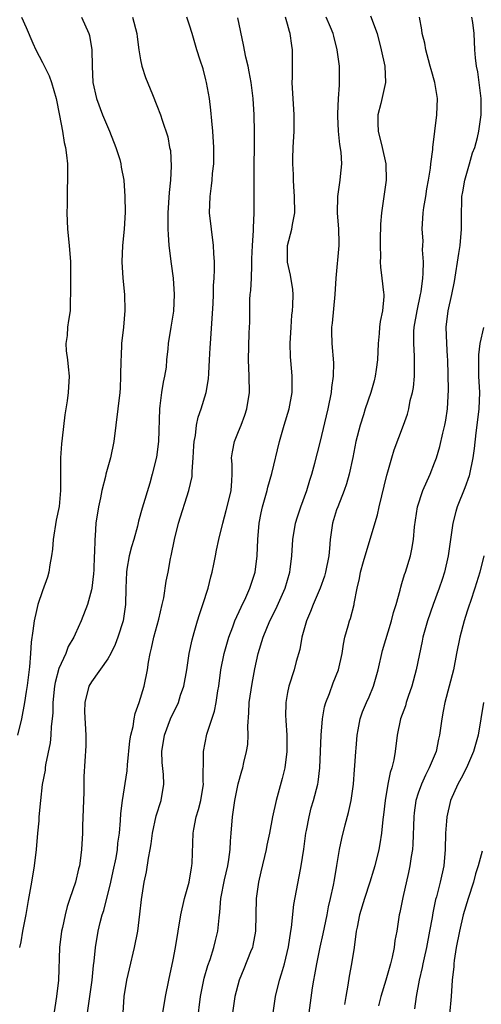
# Model space of a CAD drawing. Units: inches. Extents: x 2565000 to 2568000, y 1551000 to 1554000.
# Drawn here: x 2566044 to 2566101, y 1552094 to 1552215 of the extents above; entities that cross this region are included whole.
import ezdxf

# ---------------------------------------------------------------- set-up
doc = ezdxf.new("R2010")
doc.units = ezdxf.units.IN
doc.header["$MEASUREMENT"] = 0
doc.layers.add('LD25651551_2ft', color=253, linetype='Continuous')

msp = doc.modelspace()

# ---------------------------------------------------------------- linework, layer by layer
at = {"layer": 'LD25651551_2ft'}
for points, elevation in [([(2566044.4, 1552215), (2566045, 1552213.7), (2566045.8, 1552211.8), (2566046.16, 1552211), (2566047, 1552209.44), (2566047.79, 1552207.79), (2566048.08, 1552207), (2566048.66, 1552205), (2566049.07, 1552202.93), (2566049.42, 1552201), (2566049.63, 1552199.63), (2566049.82, 1552199), (2566049.94, 1552198.06), (2566050.03, 1552197), (2566050.06, 1552195), (2566050.02, 1552193.98), (2566050, 1552192), (2566049.97, 1552191), (2566050.05, 1552189), (2566050.26, 1552187), (2566050.4, 1552185), (2566050.41, 1552183), (2566050.43, 1552181.57), (2566050.42, 1552181), (2566050.36, 1552180.36), (2566050.36, 1552179), (2566050.19, 1552177.81), (2566050.05, 1552177), (2566049.99, 1552175.99), (2566049.85, 1552175), (2566049.89, 1552174.11), (2566050.05, 1552173), (2566050.15, 1552172.15), (2566050.25, 1552171), (2566050.12, 1552169), (2566049.99, 1552167.99), (2566049.73, 1552166.27), (2566049.4, 1552163.4), (2566049.31, 1552162.69), (2566049.2, 1552161), (2566049.21, 1552159.21), (2566049.18, 1552158.82), (2566049.21, 1552157), (2566049.01, 1552155.01), (2566048.66, 1552153.34), (2566048.3, 1552151), (2566048.2, 1552149.8), (2566048.1, 1552149), (2566047.89, 1552147.89), (2566047.78, 1552147), (2566047.62, 1552146.38), (2566047, 1552144.7), (2566046.42, 1552143), (2566046.27, 1552142.27), (2566045.95, 1552141), (2566045.81, 1552139.81), (2566045.61, 1552138.39), (2566045.53, 1552137), (2566045.39, 1552135.39), (2566045.1, 1552133.1), (2566045, 1552132.36), (2566044.77, 1552131), (2566044.4, 1552129), (2566043.91, 1552127)], 8058), ([(2566051.77, 1552215), (2566052.66, 1552213), (2566052.73, 1552212.73), (2566053.01, 1552211), (2566053.07, 1552209), (2566053.17, 1552207), (2566053.59, 1552205), (2566054.34, 1552203), (2566055.21, 1552201), (2566055.98, 1552199), (2566056.44, 1552197.56), (2566056.58, 1552197), (2566056.61, 1552196.61), (2566056.93, 1552195), (2566057.06, 1552193), (2566057.1, 1552191.1), (2566056.99, 1552189), (2566056.77, 1552187), (2566056.69, 1552185), (2566056.83, 1552183), (2566057.01, 1552181), (2566057.05, 1552179.05), (2566056.9, 1552177), (2566056.68, 1552175), (2566056.6, 1552173.4), (2566056.57, 1552173), (2566056.55, 1552171), (2566056.48, 1552169.52), (2566056.44, 1552169), (2566055.71, 1552163), (2566055.31, 1552161), (2566054.75, 1552159), (2566054.69, 1552158.69), (2566054.24, 1552157), (2566054.07, 1552156.07), (2566053.83, 1552155), (2566053.53, 1552153), (2566053.42, 1552151.42), (2566053.38, 1552151), (2566053.37, 1552149.37), (2566053.33, 1552149), (2566053.27, 1552147.27), (2566053.23, 1552146.77), (2566053.03, 1552145), (2566053, 1552144.83), (2566052.5, 1552143), (2566051.74, 1552141), (2566051, 1552139.39), (2566050.83, 1552139), (2566050.13, 1552137.87), (2566049.83, 1552137), (2566049, 1552135.18), (2566048.53, 1552133.47), (2566048.46, 1552133), (2566048.27, 1552131), (2566048.25, 1552129.75), (2566048.19, 1552129), (2566048.07, 1552128.07), (2566048.03, 1552127), (2566047.93, 1552126.07), (2566047.37, 1552123.37), (2566047.33, 1552123), (2566047.3, 1552122.7), (2566046.96, 1552120.96), (2566046.74, 1552119), (2566046.56, 1552117), (2566046.53, 1552116.53), (2566046.38, 1552115), (2566046.2, 1552113), (2566045.98, 1552111), (2566045.65, 1552109), (2566045.24, 1552106.76), (2566044.96, 1552105.04), (2566044.56, 1552103), (2566044.33, 1552101.67), (2566044.19, 1552101)], 8060), ([(2566057.99, 1552215), (2566058.52, 1552213), (2566058.57, 1552212.57), (2566058.79, 1552211), (2566059, 1552209.75), (2566059.15, 1552209), (2566059.59, 1552207.59), (2566060.47, 1552205.53), (2566061, 1552204.18), (2566061.44, 1552203), (2566061.62, 1552202.38), (2566062.32, 1552200.32), (2566062.55, 1552199), (2566062.64, 1552198.64), (2566062.74, 1552196.74), (2566062.64, 1552195), (2566062.49, 1552193.51), (2566062.35, 1552191), (2566062.33, 1552190.33), (2566062.34, 1552189), (2566062.36, 1552188.36), (2566062.47, 1552187), (2566062.75, 1552184.75), (2566062.99, 1552183), (2566063.12, 1552181), (2566063.03, 1552178.97), (2566062.76, 1552177.24), (2566062.71, 1552177), (2566062.38, 1552175), (2566062.35, 1552174.35), (2566062.19, 1552173), (2566062.11, 1552172.11), (2566061.94, 1552171), (2566061.75, 1552170.25), (2566061.57, 1552169), (2566061.37, 1552167.37), (2566061.3, 1552167), (2566061.2, 1552163), (2566060.93, 1552161.07), (2566060.42, 1552159), (2566060.11, 1552157.89), (2566059.18, 1552154.82), (2566058.75, 1552153.25), (2566058.62, 1552152.62), (2566058.19, 1552151), (2566057.9, 1552150.1), (2566057.62, 1552149), (2566057.33, 1552147.33), (2566057.26, 1552147), (2566057.2, 1552145), (2566057.16, 1552143), (2566056.85, 1552141), (2566056.22, 1552139), (2566055.9, 1552138.1), (2566055.34, 1552137), (2566055, 1552136.36), (2566053, 1552133.54), (2566052.66, 1552133), (2566052.16, 1552131), (2566052.15, 1552129.85), (2566052.29, 1552127), (2566052.28, 1552125.72), (2566052.05, 1552121.95), (2566052.04, 1552120.04), (2566051.9, 1552115.9), (2566051.89, 1552115), (2566051.77, 1552113), (2566051.6, 1552111.6), (2566051.5, 1552111), (2566051.39, 1552110.61), (2566051.03, 1552109), (2566050.35, 1552107), (2566049.99, 1552106.01), (2566049.75, 1552105), (2566049.43, 1552103.43), (2566049.33, 1552103), (2566049.09, 1552101), (2566048.93, 1552097), (2566048.71, 1552095), (2566048.28, 1552092.28)], 8062), ([(2566052.48, 1552093), (2566053.06, 1552097), (2566053.22, 1552098.79), (2566053.3, 1552099.3), (2566053.47, 1552101), (2566053.82, 1552103), (2566054.05, 1552104.05), (2566054.3, 1552105), (2566054.48, 1552105.52), (2566055.36, 1552109), (2566055.66, 1552110.34), (2566055.99, 1552111.99), (2566056.16, 1552113), (2566056.22, 1552113.78), (2566056.41, 1552115), (2566056.55, 1552116.55), (2566056.59, 1552117.41), (2566056.8, 1552119), (2566057.35, 1552122.65), (2566057.39, 1552123.39), (2566057.7, 1552126.3), (2566057.8, 1552127), (2566058.07, 1552128.07), (2566058.2, 1552129), (2566058.33, 1552129.67), (2566058.84, 1552131), (2566059.43, 1552133), (2566059.83, 1552135), (2566059.96, 1552135.96), (2566060.17, 1552137), (2566060.35, 1552137.65), (2566060.64, 1552139), (2566061.24, 1552141.24), (2566061.64, 1552143), (2566061.84, 1552143.84), (2566062.13, 1552145.87), (2566062.36, 1552147), (2566062.65, 1552148.65), (2566062.73, 1552149), (2566063.13, 1552151), (2566063.65, 1552153), (2566064.92, 1552157), (2566065.3, 1552158.7), (2566065.32, 1552159), (2566065.31, 1552159.31), (2566065.44, 1552161), (2566065.52, 1552162.48), (2566065.56, 1552163), (2566065.74, 1552163.74), (2566065.86, 1552165), (2566066.03, 1552165.97), (2566066.43, 1552167), (2566067.02, 1552169), (2566067.32, 1552170.68), (2566067.34, 1552171.34), (2566067.45, 1552173), (2566067.53, 1552174.47), (2566067.54, 1552175), (2566067.89, 1552179.89), (2566067.92, 1552181), (2566067.91, 1552182.09), (2566067.99, 1552183), (2566068.06, 1552184.06), (2566068.04, 1552185), (2566067.98, 1552186.02), (2566067.94, 1552187), (2566067.66, 1552189), (2566067.43, 1552191), (2566067.51, 1552193), (2566067.69, 1552194.31), (2566067.77, 1552195), (2566067.82, 1552195.82), (2566067.95, 1552197), (2566067.97, 1552198.03), (2566067.96, 1552199), (2566067.86, 1552201), (2566067.73, 1552202.27), (2566067.61, 1552203.61), (2566067.42, 1552205), (2566067.07, 1552207), (2566067, 1552207.31), (2566066.65, 1552208.65), (2566066.3, 1552209.7), (2566065.89, 1552211), (2566065.32, 1552213), (2566065, 1552213.99), (2566064.66, 1552215)], 8064), ([(2566056.85, 1552093), (2566056.98, 1552095), (2566057.31, 1552097), (2566057.63, 1552098.37), (2566058.27, 1552101), (2566058.66, 1552103), (2566058.92, 1552105.08), (2566059.12, 1552106.88), (2566059.45, 1552109), (2566059.73, 1552110.27), (2566059.95, 1552111.95), (2566060.18, 1552113), (2566060.31, 1552113.69), (2566060.46, 1552115), (2566060.89, 1552117.11), (2566061.5, 1552119), (2566061.85, 1552121), (2566061.8, 1552122.2), (2566061.66, 1552123.66), (2566061.61, 1552125), (2566061.93, 1552127), (2566062.67, 1552129), (2566063, 1552129.72), (2566063.44, 1552130.56), (2566063.62, 1552131), (2566063.9, 1552131.9), (2566064.3, 1552133), (2566064.64, 1552135), (2566064.95, 1552137), (2566065.3, 1552138.7), (2566065.57, 1552139.57), (2566065.97, 1552141), (2566066.21, 1552141.79), (2566066.63, 1552143), (2566067.27, 1552145), (2566067.59, 1552146.41), (2566067.77, 1552147), (2566067.98, 1552147.98), (2566068.16, 1552149), (2566068.31, 1552149.69), (2566068.56, 1552151), (2566069.05, 1552153), (2566069.48, 1552154.52), (2566069.8, 1552155.8), (2566070.07, 1552157), (2566070.17, 1552158.17), (2566070.19, 1552159), (2566070.2, 1552160.2), (2566070.14, 1552161), (2566070.26, 1552161.74), (2566070.5, 1552163), (2566071, 1552164.21), (2566071.31, 1552165), (2566071.77, 1552166.23), (2566072.01, 1552167), (2566072.33, 1552169), (2566072.3, 1552171), (2566072.22, 1552173), (2566072.31, 1552176.31), (2566072.37, 1552177.63), (2566072.36, 1552179), (2566072.39, 1552180.39), (2566072.43, 1552181), (2566072.49, 1552181.51), (2566072.56, 1552183), (2566072.6, 1552184.6), (2566072.63, 1552185), (2566072.63, 1552185.37), (2566072.7, 1552187), (2566072.84, 1552188.84), (2566072.82, 1552189.18), (2566072.92, 1552191), (2566072.92, 1552195), (2566072.95, 1552200.95), (2566072.92, 1552203), (2566072.78, 1552205), (2566072.53, 1552207), (2566072.3, 1552208.3), (2566072.16, 1552209), (2566071.9, 1552210.1), (2566071.6, 1552211.6), (2566070.89, 1552214.89)], 8066), ([(2566061.71, 1552093), (2566062.06, 1552095), (2566062.45, 1552097), (2566063, 1552099.48), (2566063.28, 1552101), (2566063.93, 1552105), (2566064.37, 1552107), (2566064.93, 1552109), (2566065.24, 1552110.76), (2566065.29, 1552111), (2566065.32, 1552111.32), (2566065.42, 1552115), (2566065.5, 1552115.5), (2566065.81, 1552117), (2566066.1, 1552117.9), (2566066.37, 1552119), (2566066.7, 1552121), (2566066.67, 1552121.33), (2566066.7, 1552124.7), (2566066.68, 1552125), (2566067.12, 1552127.12), (2566068.05, 1552129.95), (2566068.25, 1552131), (2566068.46, 1552132.46), (2566068.56, 1552133), (2566068.84, 1552135), (2566069.23, 1552137), (2566069.79, 1552139), (2566070.3, 1552140.3), (2566070.55, 1552141), (2566071.3, 1552142.7), (2566071.88, 1552143.88), (2566072.37, 1552145), (2566073.04, 1552147), (2566073.29, 1552149), (2566073.36, 1552151), (2566073.5, 1552153), (2566073.76, 1552154.24), (2566073.93, 1552155), (2566074.51, 1552157), (2566074.59, 1552157.41), (2566075.06, 1552159.06), (2566076, 1552163), (2566076.57, 1552165), (2566077.17, 1552167), (2566077.55, 1552169), (2566077.55, 1552170.45), (2566077.57, 1552171), (2566077.51, 1552171.51), (2566077.35, 1552173.35), (2566077.31, 1552175), (2566077.42, 1552177), (2566077.53, 1552178.47), (2566077.61, 1552179), (2566077.65, 1552179.65), (2566077.67, 1552181), (2566077.62, 1552181.62), (2566077.36, 1552183.36), (2566076.97, 1552184.97), (2566076.99, 1552187), (2566077.52, 1552189), (2566077.58, 1552189.58), (2566077.87, 1552191), (2566077.86, 1552193), (2566077.75, 1552194.25), (2566077.7, 1552195), (2566077.7, 1552195.7), (2566077.62, 1552197), (2566077.65, 1552197.65), (2566077.67, 1552199), (2566077.8, 1552201), (2566077.82, 1552202.18), (2566077.82, 1552203), (2566077.67, 1552205), (2566077.65, 1552205.65), (2566077.55, 1552207), (2566077.58, 1552207.58), (2566077.6, 1552211), (2566077.52, 1552211.52), (2566077.33, 1552213), (2566077.24, 1552213.24), (2566077, 1552214.11), (2566076.72, 1552215)], 8068), ([(2566065.97, 1552091.97), (2566066.34, 1552095), (2566066.78, 1552097.22), (2566067.23, 1552098.77), (2566067.51, 1552099.51), (2566067.98, 1552101), (2566068.16, 1552101.84), (2566068.47, 1552103), (2566068.61, 1552104.61), (2566068.7, 1552105.3), (2566068.83, 1552107), (2566069.29, 1552109.29), (2566069.67, 1552111), (2566069.79, 1552111.79), (2566069.95, 1552113), (2566070, 1552114), (2566070.1, 1552115), (2566070.27, 1552117), (2566070.55, 1552119), (2566070.95, 1552121.05), (2566071.38, 1552122.62), (2566071.51, 1552123), (2566071.65, 1552123.65), (2566071.97, 1552125), (2566072.13, 1552125.87), (2566072.17, 1552127), (2566072.12, 1552128.12), (2566072.27, 1552129.73), (2566072.31, 1552131), (2566072.65, 1552133.35), (2566073, 1552135.13), (2566073.4, 1552137), (2566073.99, 1552139), (2566074.83, 1552141), (2566075.57, 1552142.43), (2566076.7, 1552145), (2566077.26, 1552147), (2566077.3, 1552147.3), (2566077.5, 1552149), (2566077.64, 1552151), (2566077.98, 1552153), (2566078.22, 1552153.78), (2566078.62, 1552155), (2566079.34, 1552157), (2566079.73, 1552158.27), (2566079.98, 1552159), (2566080.35, 1552160.35), (2566081, 1552162.88), (2566081.98, 1552167), (2566082.37, 1552169), (2566082.41, 1552169.59), (2566082.61, 1552171), (2566082.65, 1552172.65), (2566082.45, 1552175), (2566082.41, 1552176.41), (2566082.43, 1552177), (2566082.5, 1552177.5), (2566082.83, 1552181), (2566082.95, 1552183), (2566083.31, 1552187), (2566083.32, 1552187.32), (2566083.28, 1552189), (2566083.11, 1552191), (2566083.14, 1552193), (2566083.45, 1552195), (2566083.48, 1552195.48), (2566083.63, 1552197), (2566083.55, 1552198.45), (2566083.4, 1552199.4), (2566083.24, 1552201), (2566083.15, 1552202.85), (2566083.15, 1552203), (2566083.16, 1552203.16), (2566083.23, 1552205), (2566083.33, 1552206.67), (2566083.37, 1552207), (2566083.33, 1552209), (2566083.06, 1552211), (2566082.64, 1552212.64), (2566082.57, 1552213), (2566082.25, 1552213.75), (2566081.7, 1552215)], 8070), ([(2566087.16, 1552215.16), (2566087.96, 1552213), (2566088.47, 1552211), (2566088.88, 1552209), (2566088.97, 1552207), (2566088.4, 1552204.4), (2566088.05, 1552203), (2566088.05, 1552201.95), (2566088.07, 1552201), (2566088.56, 1552199), (2566089.01, 1552197), (2566089.05, 1552195), (2566088.48, 1552191), (2566088.38, 1552189.62), (2566088.37, 1552189), (2566088.33, 1552188.33), (2566088.31, 1552187), (2566088.37, 1552185.63), (2566088.32, 1552185), (2566088.35, 1552184.35), (2566088.54, 1552183), (2566088.74, 1552181.26), (2566088.76, 1552181), (2566088.76, 1552180.76), (2566088.62, 1552179), (2566088.31, 1552177.69), (2566088.25, 1552177), (2566088.22, 1552176.22), (2566088.07, 1552175), (2566088, 1552173), (2566087.83, 1552171.83), (2566087.73, 1552171), (2566087.58, 1552170.42), (2566087.18, 1552169), (2566086.49, 1552167), (2566086.27, 1552166.27), (2566085.86, 1552165), (2566085.37, 1552163), (2566084.97, 1552161.03), (2566084.52, 1552159), (2566084.2, 1552157.8), (2566083.92, 1552157), (2566083.14, 1552155), (2566083, 1552154.6), (2566082.5, 1552153), (2566082.22, 1552151), (2566082.11, 1552149.89), (2566082.04, 1552149), (2566081.64, 1552147), (2566081.5, 1552146.5), (2566080.97, 1552145), (2566080.11, 1552143), (2566079.82, 1552142.18), (2566079.3, 1552141), (2566078.75, 1552139), (2566078.49, 1552137.51), (2566078.05, 1552136.05), (2566077.78, 1552135), (2566077.15, 1552133), (2566077, 1552132.23), (2566076.78, 1552131), (2566076.75, 1552129.25), (2566076.76, 1552129), (2566076.79, 1552128.79), (2566076.9, 1552127), (2566076.9, 1552125), (2566076.65, 1552123), (2566076.32, 1552121.68), (2566075.58, 1552119), (2566075.15, 1552117), (2566074.79, 1552115), (2566074.47, 1552113.54), (2566074.37, 1552113), (2566073.72, 1552110.28), (2566073.43, 1552109), (2566073.14, 1552107), (2566073.06, 1552103), (2566072.75, 1552101.25), (2566072.68, 1552101), (2566072.45, 1552100.45), (2566071.64, 1552098.36), (2566071.06, 1552097), (2566070.53, 1552095), (2566070.25, 1552093)], 8072), ([(2566075.23, 1552093), (2566075.52, 1552095), (2566076.01, 1552097), (2566076.25, 1552097.75), (2566076.6, 1552099), (2566077.09, 1552101.09), (2566077.38, 1552103), (2566077.46, 1552103.46), (2566077.76, 1552106.24), (2566078.56, 1552110.56), (2566078.66, 1552111), (2566078.97, 1552113.03), (2566079.24, 1552115), (2566079.31, 1552115.31), (2566079.64, 1552117), (2566079.9, 1552118.1), (2566080.18, 1552119), (2566080.69, 1552121), (2566080.74, 1552121.26), (2566080.95, 1552123), (2566081.12, 1552127), (2566081.28, 1552129), (2566081.53, 1552130.47), (2566081.66, 1552131), (2566082.11, 1552132.11), (2566082.56, 1552133.44), (2566083.24, 1552135), (2566083.68, 1552137), (2566083.83, 1552138.17), (2566084.01, 1552139), (2566084.41, 1552140.41), (2566084.56, 1552141), (2566084.68, 1552141.32), (2566085.14, 1552143), (2566085.16, 1552143.16), (2566085.53, 1552145), (2566085.8, 1552146.2), (2566085.93, 1552147), (2566086.3, 1552148.3), (2566086.48, 1552149), (2566088, 1552154), (2566088.21, 1552155), (2566089.13, 1552158.87), (2566089.27, 1552159.27), (2566089.75, 1552161), (2566090.03, 1552161.97), (2566091.18, 1552165), (2566091.66, 1552166.34), (2566091.84, 1552167), (2566092.02, 1552168.02), (2566092.27, 1552169), (2566092.39, 1552169.61), (2566092.52, 1552171), (2566092.52, 1552172.52), (2566092.54, 1552173), (2566092.54, 1552173.46), (2566092.43, 1552175), (2566092.46, 1552176.46), (2566092.51, 1552177), (2566092.86, 1552179), (2566093.28, 1552181), (2566093.33, 1552181.33), (2566093.54, 1552183), (2566093.59, 1552183.59), (2566093.62, 1552185), (2566093.53, 1552186.47), (2566093.57, 1552187), (2566093.58, 1552187.58), (2566093.47, 1552189), (2566093.58, 1552191), (2566093.67, 1552191.67), (2566093.91, 1552193), (2566094.06, 1552193.94), (2566094.25, 1552195), (2566094.5, 1552196.5), (2566094.54, 1552197), (2566094.76, 1552198.76), (2566094.76, 1552199), (2566095.28, 1552203), (2566095.35, 1552205), (2566095.03, 1552206.97), (2566094.57, 1552208.57), (2566094.47, 1552209), (2566094.25, 1552209.75), (2566093.92, 1552211), (2566093.8, 1552211.8), (2566093.49, 1552213), (2566093.44, 1552213.44), (2566093.13, 1552215)], 8074), ([(2566079.64, 1552093), (2566080.04, 1552096.04), (2566080.21, 1552097), (2566080.35, 1552097.65), (2566080.57, 1552099), (2566080.98, 1552101.02), (2566081.35, 1552102.65), (2566081.84, 1552105), (2566082.02, 1552105.98), (2566082.26, 1552107), (2566082.62, 1552108.61), (2566082.72, 1552109.28), (2566083.04, 1552111.04), (2566083.36, 1552113), (2566083.64, 1552114.36), (2566084.04, 1552116.04), (2566084.47, 1552117.53), (2566084.79, 1552119), (2566085.07, 1552121), (2566085.2, 1552122.8), (2566085.24, 1552123.24), (2566085.35, 1552125), (2566085.4, 1552125.4), (2566085.52, 1552127), (2566085.65, 1552127.65), (2566085.86, 1552129), (2566086.15, 1552129.85), (2566086.66, 1552131), (2566087, 1552131.71), (2566087.53, 1552133), (2566088.07, 1552135), (2566088.61, 1552137.39), (2566089.73, 1552141), (2566089.98, 1552142.02), (2566090.29, 1552143), (2566090.78, 1552144.78), (2566090.85, 1552145.15), (2566091, 1552145.59), (2566091.3, 1552146.7), (2566091.42, 1552147), (2566092.03, 1552149), (2566092.22, 1552149.78), (2566092.41, 1552151), (2566092.55, 1552152.55), (2566092.9, 1552155), (2566093.56, 1552157), (2566094.47, 1552159), (2566095, 1552160.36), (2566095.22, 1552161), (2566095.62, 1552162.38), (2566096, 1552164), (2566096.26, 1552165), (2566096.38, 1552165.62), (2566096.59, 1552167), (2566096.68, 1552169.32), (2566096.63, 1552173), (2566096.59, 1552173.41), (2566096.5, 1552175), (2566096.42, 1552177), (2566096.66, 1552179), (2566097.1, 1552181), (2566097.41, 1552182.59), (2566097.96, 1552186.04), (2566098.13, 1552187), (2566098.3, 1552189), (2566098.28, 1552191), (2566098.31, 1552192.31), (2566098.34, 1552193), (2566098.43, 1552193.57), (2566098.68, 1552195), (2566099.28, 1552197), (2566099.65, 1552198.35), (2566099.91, 1552199), (2566100.23, 1552200.23), (2566100.4, 1552201), (2566100.68, 1552203), (2566100.69, 1552205), (2566100.64, 1552205.36), (2566100.3, 1552208.3), (2566100.13, 1552209), (2566100, 1552210), (2566099.93, 1552211), (2566099.83, 1552213), (2566099.66, 1552214.34), (2566099.55, 1552215)], 8076), ([(2566100.96, 1552176.96), (2566100.55, 1552175), (2566100.38, 1552173.62), (2566100.36, 1552173), (2566100.38, 1552171), (2566100.47, 1552169), (2566100.4, 1552167), (2566100.17, 1552165), (2566100.04, 1552164.04), (2566099.85, 1552162.15), (2566099.68, 1552161), (2566099.28, 1552159), (2566099.21, 1552158.79), (2566098.7, 1552157.3), (2566097.77, 1552155), (2566097.6, 1552154.4), (2566097.24, 1552153), (2566096.67, 1552149), (2566096.2, 1552147), (2566095.92, 1552146.08), (2566095.55, 1552145), (2566094.83, 1552143), (2566094.14, 1552141), (2566093.57, 1552139), (2566093.48, 1552138.52), (2566092.73, 1552135), (2566092.19, 1552133), (2566091.76, 1552131.76), (2566091.52, 1552131), (2566091.41, 1552130.59), (2566090.83, 1552129), (2566090.4, 1552127), (2566090.16, 1552125), (2566090, 1552124), (2566089.77, 1552123), (2566089.57, 1552122.43), (2566089.28, 1552121), (2566088.93, 1552119), (2566088.75, 1552117.25), (2566088.66, 1552116.66), (2566088.49, 1552115), (2566088.29, 1552113.71), (2566088.15, 1552113), (2566087.67, 1552111), (2566087.52, 1552110.48), (2566087.06, 1552109), (2566086.41, 1552107), (2566085.81, 1552105), (2566085.5, 1552103.5), (2566085.41, 1552103), (2566085.13, 1552101), (2566084.81, 1552099), (2566084.54, 1552097.46), (2566084.38, 1552096.38), (2566084.13, 1552095), (2566083.98, 1552094.02)], 8078), ([(2566101.02, 1552149), (2566100.54, 1552147), (2566099.93, 1552145), (2566099.4, 1552143.4), (2566099.19, 1552142.81), (2566099, 1552142.19), (2566098.6, 1552141), (2566098.07, 1552139), (2566097.69, 1552137), (2566097.29, 1552135), (2566096.24, 1552131), (2566096.05, 1552129.95), (2566095.87, 1552129), (2566095.61, 1552127), (2566095.49, 1552126.51), (2566095.17, 1552125), (2566094.34, 1552123), (2566093.88, 1552122.12), (2566093.39, 1552121), (2566093, 1552119.92), (2566092.71, 1552119), (2566092.51, 1552117.49), (2566092.46, 1552117), (2566092.34, 1552113.66), (2566092.28, 1552113), (2566092.13, 1552112.13), (2566091.98, 1552111), (2566091.81, 1552110.19), (2566091.11, 1552107.11), (2566090.74, 1552105.26), (2566090.67, 1552105), (2566090.35, 1552103), (2566090.14, 1552101.86), (2566090.04, 1552101), (2566089.8, 1552099.8), (2566089.6, 1552099), (2566089.04, 1552097), (2566088.43, 1552095), (2566088.14, 1552093.86)], 8080), ([(2566100.98, 1552131), (2566100.31, 1552127), (2566099.77, 1552125), (2566098.88, 1552123), (2566098.26, 1552121.74), (2566097.83, 1552121), (2566096.92, 1552119), (2566096.47, 1552117), (2566096.45, 1552116.45), (2566096.33, 1552115), (2566096.28, 1552113), (2566096.12, 1552111), (2566095.68, 1552109), (2566095.21, 1552107.21), (2566095.11, 1552106.89), (2566094.76, 1552105.24), (2566094.68, 1552104.68), (2566094.38, 1552103), (2566094, 1552101), (2566093.71, 1552099.71), (2566093.56, 1552099), (2566093.47, 1552098.53), (2566093.1, 1552097), (2566092.73, 1552095), (2566092.54, 1552093.46)], 8082), ([(2566100.8, 1552112.8), (2566100.31, 1552111), (2566100, 1552110), (2566099.76, 1552109), (2566099.1, 1552107), (2566098.49, 1552105), (2566098.03, 1552103), (2566097.65, 1552101), (2566097.39, 1552099.39), (2566097.35, 1552099), (2566097.33, 1552098.67), (2566097.16, 1552097), (2566097.03, 1552095), (2566096.8, 1552092.8)], 8084)]:
    msp.add_lwpolyline(points, dxfattribs=dict(at, elevation=elevation))

doc.saveas('drawing.dxf')
